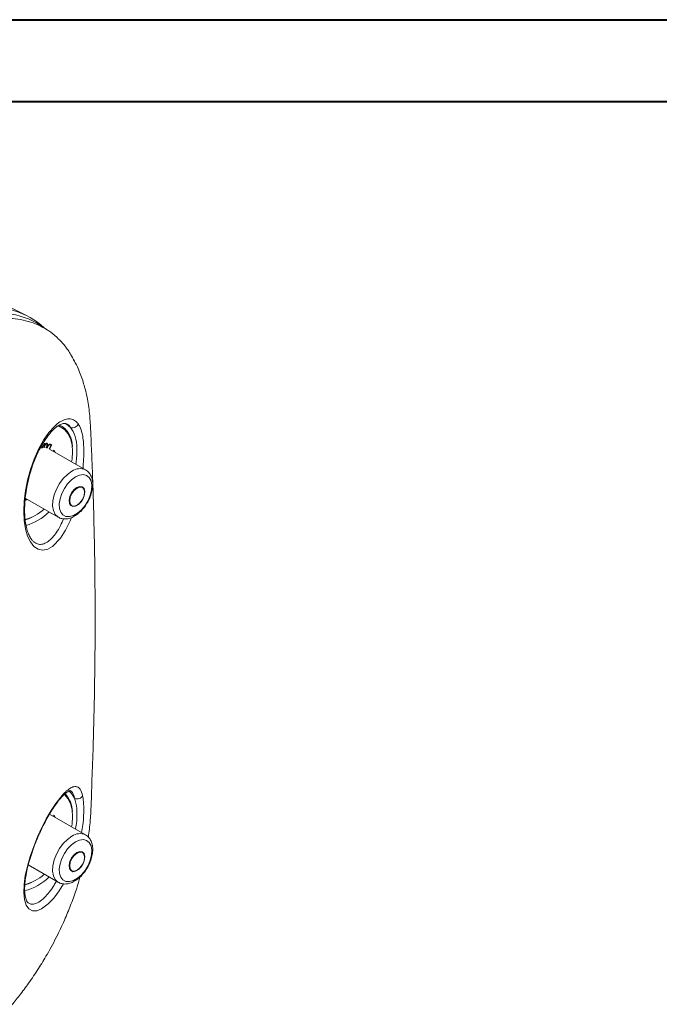
# Model space of a CAD drawing. Units: inches. Extents: x 0 to 23.4, y 0 to 16.5.
# Drawn here: x 5.4 to 8.5, y 11.8 to 16.5 of the extents above; entities that cross this region are included whole.
import ezdxf

# ---------------------------------------------------------------- set-up
doc = ezdxf.new("R2010")
doc.units = ezdxf.units.IN
doc.header["$MEASUREMENT"] = 0

msp = doc.modelspace()

# ---------------------------------------------------------------- linework, layer by layer
at = {"color": 7, "linetype": 'Continuous', "lineweight": 40}
for p, q in [((0.0031, 16.54389), (23.38893, 16.54389)), ((0.98736, 16.15019), (22.99523, 16.15019))]:
    msp.add_line(p, q, dxfattribs=at)
at = {"color": 7, "linetype": 'Continuous', "lineweight": 15}
for p, q in [((5.41902, 15.12174), (5.34595, 15.15789)), ((5.52316, 15.04913), (5.48534, 15.07432)), ((5.58905, 14.5814), (5.58375, 14.58446)), ((5.48952, 14.49404), (5.48988, 14.49383)), ((5.49699, 14.4931), (5.48982, 14.49154)), ((5.48982, 14.49154), (5.49085, 14.48346)), ((5.48982, 14.49154), (5.49017, 14.49134)), ((5.48988, 14.49383), (5.49891, 14.4958)), ((5.49734, 14.49289), (5.49017, 14.49134)), ((5.49017, 14.49134), (5.4912, 14.48325)), ((5.49218, 14.48347), (5.49734, 14.49289)), ((5.50614, 14.50611), (5.49415, 14.48412)), ((5.50667, 14.50622), (5.49451, 14.48392)), ((5.49699, 14.4931), (5.49734, 14.49289)), ((5.49891, 14.4958), (5.50433, 14.50572)), ((5.50185, 14.48481), (5.50563, 14.49502)), ((5.50721, 14.49512), (5.50351, 14.48511)), ((5.50756, 14.49492), (5.50386, 14.48491)), ((5.50433, 14.50572), (5.50667, 14.50622)), ((5.50721, 14.49512), (5.50756, 14.49492)), ((5.50905, 14.49955), (5.5094, 14.49935)), ((5.51279, 14.48447), (5.51649, 14.49448)), ((5.51808, 14.49458), (5.51431, 14.48439)), ((5.51843, 14.49438), (5.51466, 14.48418)), ((5.51652, 14.50331), (5.51501, 14.50417)), ((5.51501, 14.50417), (5.51536, 14.50396)), ((5.51688, 14.50311), (5.51536, 14.50396)), ((5.51808, 14.49458), (5.51843, 14.49438)), ((5.51993, 14.50059), (5.52029, 14.50038)), ((5.52069, 14.49124), (5.52104, 14.49104)), ((5.52825, 14.47963), (5.53743, 14.49769)), ((5.53999, 14.49983), (5.52941, 14.479)), ((5.54038, 14.49968), (5.52976, 14.4788)), ((5.52991, 14.49978), (5.53026, 14.49958)), ((5.535, 14.50173), (5.54038, 14.49968)), ((5.53707, 14.4979), (5.53512, 14.49864)), ((5.53512, 14.49864), (5.53548, 14.49844)), ((5.53743, 14.49769), (5.53548, 14.49844)), ((5.53707, 14.4979), (5.53743, 14.49769)), ((5.48888, 14.48269), (5.48807, 14.48915)), ((5.70304, 14.37877), (5.52981, 14.47877)), ((5.55133, 14.47344), (5.54827, 14.46963)), ((5.54827, 14.46963), (5.5499, 14.46718)), ((5.55691, 14.46313), (5.55097, 14.47365)), ((5.55726, 14.46292), (5.55133, 14.47344)), ((5.4122, 14.23519), (5.42148, 14.23485)), ((5.41225, 14.23535), (5.42113, 14.23505)), ((5.41796, 14.23942), (5.41237, 14.23995)), ((5.41334, 14.24233), (5.57155, 14.151)), ((5.42113, 14.23505), (5.42189, 14.23739)), ((5.42113, 14.23505), (5.42148, 14.23485)), ((5.42148, 14.23485), (5.42225, 14.23719)), ((5.70304, 12.6232), (5.52981, 12.72321)), ((5.55133, 12.71788), (5.54827, 12.71407)), ((5.54827, 12.71407), (5.5499, 12.71161)), ((5.55691, 12.70757), (5.55097, 12.71808)), ((5.55726, 12.70736), (5.55133, 12.71788)), ((5.42747, 12.47861), (5.57155, 12.39543))]:
    msp.add_line(p, q, dxfattribs=at)
at = {"color": 8, "linetype": 'Continuous', "lineweight": 15, "flags": 128}
for points in [[(5.63541, 14.14982), (5.62915, 14.13347), (5.60727, 14.0887), (5.58321, 14.05108), (5.54454, 14.01091), (5.52082, 13.99726), (5.49767, 13.9923), (5.47536, 13.99679), (5.45469, 14.01073), (5.43786, 14.03208), (5.42406, 14.06074), (5.41404, 14.09541), (5.40786, 14.13531), (5.40574, 14.17994), (5.40772, 14.2275), (5.41393, 14.27808), (5.42402, 14.32903), (5.43828, 14.38095), (5.45585, 14.43052), (5.4771, 14.47824), (5.50067, 14.52088), (5.52652, 14.55809), (5.5532, 14.58779), (5.5532, 14.58779)], [(5.60304, 14.60366), (5.61116, 14.59934), (5.63111, 14.58335)], [(5.57146, 14.15105), (5.56966, 14.15215), (5.55677, 14.16471), (5.54822, 14.18266), (5.54447, 14.20505), (5.54573, 14.23066), (5.55192, 14.25812), (5.56271, 14.28594), (5.57753, 14.31263), (5.59557, 14.33674), (5.61586, 14.35698), (5.6373, 14.37226)], [(5.41202, 14.13845), (5.42889, 14.14398), (5.4427, 14.14992)], [(5.62311, 12.83529), (5.63573, 12.82261), (5.65052, 12.79959)], [(5.59649, 12.38813), (5.57562, 12.35428), (5.54967, 12.31959), (5.52379, 12.29195), (5.49148, 12.26768), (5.46817, 12.25856), (5.4476, 12.25853), (5.43053, 12.26778), (5.41751, 12.28603), (5.40932, 12.31209), (5.40583, 12.34561), (5.40719, 12.38396), (5.41314, 12.42726), (5.42314, 12.47254), (5.43688, 12.51997), (5.4535, 12.56722), (5.47246, 12.61398), (5.49284, 12.6588), (5.5142, 12.70078), (5.53699, 12.74014), (5.5598, 12.77461), (5.59693, 12.82034), (5.59693, 12.82034)], [(5.57146, 12.39549), (5.56966, 12.39659), (5.55677, 12.40914), (5.54822, 12.4271), (5.54447, 12.44949), (5.54573, 12.4751), (5.55192, 12.50256), (5.56271, 12.53038), (5.57753, 12.55707), (5.59557, 12.58118), (5.61586, 12.60142), (5.6373, 12.61669)], [(5.41056, 12.3825), (5.42889, 12.38841), (5.4427, 12.39435)]]:
    msp.add_lwpolyline(points, dxfattribs=at)
at = {"color": 7, "linetype": 'Continuous', "lineweight": 15, "flags": 128}
for points in [[(5.58375, 14.58446), (5.57574, 14.58853), (5.56892, 14.59119)], [(5.63613, 14.4174), (5.63831, 14.43103), (5.64084, 14.46694), (5.63831, 14.49992), (5.63078, 14.52902), (5.61847, 14.55343), (5.60173, 14.57242), (5.58104, 14.58547), (5.56926, 14.58967)], [(5.65471, 14.34534), (5.6742, 14.35375), (5.69247, 14.35594), (5.70836, 14.35178), (5.72088, 14.34153), (5.72925, 14.32583), (5.73293, 14.30567), (5.7317, 14.28232), (5.72563, 14.25723), (5.7151, 14.232), (5.70078, 14.2082), (5.68356, 14.18734), (5.66453, 14.17071), (5.64488, 14.15937), (5.62586, 14.15402), (5.60864, 14.15501), (5.59432, 14.16228), (5.58379, 14.17536), (5.57772, 14.19343), (5.57649, 14.21536), (5.58017, 14.23977), (5.58853, 14.26512), (5.60106, 14.28983), (5.61695, 14.31235), (5.63522, 14.33124), (5.65471, 14.34534)], [(5.66183, 14.29458), (5.67555, 14.29954), (5.68742, 14.29791), (5.69583, 14.2899), (5.69965, 14.2766), (5.69836, 14.25981), (5.69214, 14.24179), (5.68183, 14.22497), (5.66881, 14.21163), (5.65485, 14.20358), (5.64183, 14.20188), (5.63152, 14.20679), (5.6253, 14.21763), (5.62401, 14.23293), (5.62783, 14.25064), (5.63624, 14.26836), (5.64811, 14.2837), (5.66183, 14.29458)], [(5.66269, 14.29139), (5.67633, 14.29613), (5.68789, 14.29388), (5.69562, 14.28499), (5.69833, 14.2708), (5.69562, 14.25348), (5.68789, 14.23567), (5.67633, 14.22007), (5.66269, 14.20906), (5.64905, 14.20432), (5.63748, 14.20657), (5.62975, 14.21546), (5.62704, 14.22965), (5.62975, 14.24697), (5.63748, 14.26478), (5.64905, 14.28038), (5.66269, 14.29139)], [(5.63613, 12.66183), (5.63831, 12.67547), (5.64084, 12.71138), (5.63831, 12.74435), (5.63078, 12.77346), (5.61847, 12.79786), (5.60173, 12.81686), (5.60027, 12.81808)], [(5.65471, 12.58977), (5.6742, 12.59818), (5.69247, 12.60038), (5.70836, 12.59622), (5.72088, 12.58597), (5.72925, 12.57027), (5.73293, 12.55011), (5.7317, 12.52675), (5.72563, 12.50167), (5.7151, 12.47644), (5.70078, 12.45264), (5.68356, 12.43177), (5.66453, 12.41515), (5.64488, 12.4038), (5.62586, 12.39846), (5.60864, 12.39945), (5.59432, 12.40671), (5.58379, 12.41979), (5.57772, 12.43786), (5.57649, 12.45979), (5.58017, 12.4842), (5.58853, 12.50956), (5.60106, 12.53427), (5.61695, 12.55678), (5.63522, 12.57568), (5.65471, 12.58977)], [(5.66183, 12.53902), (5.67555, 12.54398), (5.68742, 12.54234), (5.69583, 12.53434), (5.69965, 12.52104), (5.69836, 12.50424), (5.69214, 12.48622), (5.68183, 12.46941), (5.66881, 12.45607), (5.65485, 12.44801), (5.64183, 12.44632), (5.63152, 12.45123), (5.6253, 12.46206), (5.62401, 12.47737), (5.62783, 12.49508), (5.63624, 12.5128), (5.64811, 12.52814), (5.66183, 12.53902)], [(5.66269, 12.53583), (5.67633, 12.54057), (5.68789, 12.53832), (5.69562, 12.52943), (5.69833, 12.51524), (5.69562, 12.49792), (5.68789, 12.48011), (5.67633, 12.46451), (5.66269, 12.4535), (5.64905, 12.44876), (5.63748, 12.451), (5.62975, 12.4599), (5.62704, 12.47408), (5.62975, 12.4914), (5.63748, 12.50922), (5.64905, 12.52482), (5.66269, 12.53583)]]:
    msp.add_lwpolyline(points, dxfattribs=at)
at = {"color": 7, "linetype": 'Continuous', "lineweight": 15}
for centre, radius, start, end in [((5.25353, 14.79075), 0.36917, 47.23267, 98.83008), ((5.29218, 14.7801), 0.35197, 56.71461, 84.71847), ((5.64156, 14.60768), 0.02649, 246.75917, 345.99375), ((5.35489, 14.35687), 0.22449, 284.63791, 311.84076), ((5.66374, 12.82323), 0.02709, 240.78381, 338.16152), ((5.35539, 12.6006), 0.22363, 284.24446, 311.8664)]:
    msp.add_arc(centre, radius, start, end, dxfattribs=at)
at = {"color": 8, "linetype": 'Continuous', "lineweight": 15}
for centre, radius, start, end in [((5.52631, 14.49381), 0.11327, 358.52315, 64.09907), ((5.67565, 14.32055), 0.06438, 65.22413, 126.56468), ((5.35104, 14.35306), 0.24979, 284.96051, 314.97872), ((5.50944, 12.73255), 0.13013, 1.22398, 43.16811), ((5.67565, 12.56498), 0.06438, 65.22398, 126.56484), ((5.3492, 12.60159), 0.25399, 283.92884, 314.62053)]:
    msp.add_arc(centre, radius, start, end, dxfattribs=at)
at = {"color": 7, "linetype": 'Continuous', "lineweight": 15}
for points, knots in [([(5.65349, 14.8928), (5.6479, 14.90436), (5.63448, 14.93214), (5.60784, 14.97077), (5.57441, 15.00895), (5.53672, 15.04107), (5.49564, 15.06691), (5.45115, 15.08669), (5.40303, 15.10025), (5.34506, 15.10823), (5.27029, 15.10709), (5.18825, 15.0909), (5.10824, 15.06341), (5.06171, 15.04069), (5.03833, 15.02927)], [0, 0, 0, 0, 0.0531392, 0.1276948, 0.2044166, 0.2811386, 0.3556923, 0.4302458, 0.5069655, 0.5836851, 0.6894846, 0.8227131, 0.9109231, 1, 1, 1, 1]), ([(5.71656, 12.6117), (5.71989, 12.63853), (5.72929, 12.71438), (5.73126, 12.8376), (5.7382, 12.99231), (5.74268, 13.15619), (5.74642, 13.32633), (5.74861, 13.49795), (5.74934, 13.66966), (5.74849, 13.84223), (5.74612, 14.01177), (5.74251, 14.17093), (5.73865, 14.29726), (5.73516, 14.39303), (5.73236, 14.46271), (5.7294, 14.52845), (5.72639, 14.5969), (5.72095, 14.67257), (5.70833, 14.74282), (5.68931, 14.8108), (5.66908, 14.86626), (5.65034, 14.89927), (5.64319, 14.91188)], [0, 0, 0, 0, 0.0327573, 0.092604, 0.1581271, 0.2282813, 0.301362, 0.3754594, 0.4485244, 0.5226855, 0.5989511, 0.6691924, 0.730632, 0.7644479, 0.7948154, 0.8219945, 0.8508244, 0.8836788, 0.9202918, 0.9483073, 0.9802557, 1, 1, 1, 1]), ([(5.54862, 14.57285), (5.55186, 14.57582), (5.56121, 14.58439), (5.57578, 14.59435), (5.59062, 14.60095), (5.6021, 14.60226), (5.60824, 14.60189), (5.61137, 14.5998), (5.6118, 14.59951)], [0, 0, 0, 0, 0.1127802, 0.3254946, 0.5349714, 0.7407353, 0.9644092, 1, 1, 1, 1]), ([(5.5532, 14.58779), (5.55323, 14.58782), (5.56225, 14.59642), (5.58028, 14.6107), (5.60617, 14.62297), (5.62992, 14.6253), (5.6509, 14.61897), (5.66189, 14.60709), (5.66726, 14.60127)], [0, 0, 0, 0, 0.0007275, 0.2044013, 0.4080511, 0.6081791, 0.8082717, 1, 1, 1, 1]), ([(5.66726, 14.60127), (5.67007, 14.59677), (5.67288, 14.59227), (5.67566, 14.58732), (5.67566, 14.58732)], [0, 0, 0, 0, 0.9999642, 1, 1, 1, 1]), ([(5.67566, 14.58732), (5.67566, 14.58732), (5.67921, 14.57708), (5.6898, 14.54967), (5.69456, 14.4991), (5.69454, 14.44344), (5.69237, 14.41058), (5.69127, 14.39372), (5.69127, 14.39372)], [0, 0, 0, 0, 0.0000044, 0.2269122, 0.5815642, 0.7909395, 0.9999955, 1, 1, 1, 1]), ([(5.45609, 14.03129), (5.4546, 14.03226), (5.4499, 14.03529), (5.44115, 14.04599), (5.43092, 14.06377), (5.42208, 14.08744), (5.41535, 14.11592), (5.41107, 14.1484), (5.40958, 14.18447), (5.41088, 14.22329), (5.41515, 14.26402), (5.42224, 14.3059), (5.43207, 14.34796), (5.44446, 14.38941), (5.45907, 14.42926), (5.47566, 14.46664), (5.49369, 14.5008), (5.51271, 14.53074), (5.5313, 14.55516), (5.54315, 14.56727), (5.54862, 14.57285)], [0, 0, 0, 0, 0.0241931, 0.0757477, 0.1306582, 0.1857767, 0.2407959, 0.2964663, 0.3530113, 0.4099958, 0.4680937, 0.5264643, 0.5858194, 0.6456003, 0.7060208, 0.7664521, 0.8273967, 0.8879663, 0.9483321, 1, 1, 1, 1]), ([(5.50563, 14.49502), (5.50624, 14.49662), (5.50745, 14.4998), (5.51027, 14.50395), (5.51354, 14.50642), (5.51535, 14.50659), (5.51626, 14.50667)], [0, 0, 0, 0, 0.2816265, 0.5598968, 0.779896, 1, 1, 1, 1]), ([(5.50905, 14.49955), (5.50867, 14.49873), (5.508, 14.49726), (5.50745, 14.49578), (5.50721, 14.49512)], [0, 0, 0, 0, 0.5596524, 1, 1, 1, 1]), ([(5.5094, 14.49935), (5.50902, 14.49853), (5.50835, 14.49706), (5.5078, 14.49557), (5.50756, 14.49492)], [0, 0, 0, 0, 0.5596524, 1, 1, 1, 1]), ([(5.51501, 14.50417), (5.51444, 14.50411), (5.51331, 14.504), (5.51157, 14.50284), (5.5101, 14.5013), (5.5094, 14.50014), (5.50905, 14.49955)], [0, 0, 0, 0, 0.2797301, 0.559409, 0.7795759, 1, 1, 1, 1]), ([(5.51536, 14.50396), (5.5148, 14.50391), (5.51366, 14.5038), (5.51192, 14.50264), (5.51046, 14.50109), (5.50975, 14.49993), (5.5094, 14.49935)], [0, 0, 0, 0, 0.2797301, 0.559409, 0.7795759, 1, 1, 1, 1]), ([(5.51626, 14.50667), (5.51698, 14.50656), (5.51842, 14.50635), (5.51982, 14.50487), (5.5205, 14.50282), (5.52036, 14.5012), (5.52029, 14.50038)], [0, 0, 0, 0, 0.2802703, 0.5600133, 0.7800682, 1, 1, 1, 1]), ([(5.51649, 14.49448), (5.51676, 14.49519), (5.51724, 14.49645), (5.51765, 14.49772), (5.51783, 14.49828)], [0, 0, 0, 0, 0.56008, 1, 1, 1, 1]), ([(5.51666, 14.48383), (5.51666, 14.48393), (5.51671, 14.48631), (5.51804, 14.48904), (5.51931, 14.49166)], [0, 0, 0, 0, 0.0438445, 1, 1, 1, 1]), ([(5.51748, 14.50646), (5.51764, 14.50643), (5.51851, 14.50624), (5.51945, 14.50504), (5.52015, 14.50303), (5.52001, 14.5014), (5.51993, 14.50059)], [0, 0, 0, 0, 0.0833576, 0.4396362, 0.7198965, 1, 1, 1, 1]), ([(5.51783, 14.49828), (5.51804, 14.49918), (5.51846, 14.50096), (5.5179, 14.50212), (5.51762, 14.50269)], [0, 0, 0, 0, 0.5011507, 1, 1, 1, 1]), ([(5.51993, 14.50059), (5.51965, 14.49947), (5.51915, 14.49748), (5.5184, 14.49547), (5.51808, 14.49458)], [0, 0, 0, 0, 0.5594778, 1, 1, 1, 1]), ([(5.52069, 14.49124), (5.52006, 14.48991), (5.51883, 14.48728), (5.51854, 14.48475), (5.5184, 14.48352)], [0, 0, 0, 0, 0.5095713, 1, 1, 1, 1]), ([(5.52029, 14.50038), (5.52001, 14.49927), (5.5195, 14.49727), (5.51876, 14.49526), (5.51843, 14.49438)], [0, 0, 0, 0, 0.5594778, 1, 1, 1, 1]), ([(5.52104, 14.49104), (5.52042, 14.4897), (5.51919, 14.48708), (5.5189, 14.48455), (5.51875, 14.48331)], [0, 0, 0, 0, 0.5095713, 1, 1, 1, 1]), ([(5.51931, 14.49166), (5.52051, 14.49371), (5.5229, 14.4978), (5.5277, 14.50186), (5.5319, 14.50274), (5.53396, 14.50207), (5.535, 14.50173)], [0, 0, 0, 0, 0.2799839, 0.5590603, 0.7788107, 1, 1, 1, 1]), ([(5.52991, 14.49978), (5.52897, 14.49955), (5.52711, 14.49908), (5.52359, 14.49618), (5.52179, 14.49311), (5.52069, 14.49124)], [0, 0, 0, 0, 0.2804771, 0.5609119, 1, 1, 1, 1]), ([(5.53026, 14.49958), (5.52933, 14.49934), (5.52746, 14.49888), (5.52394, 14.49597), (5.52214, 14.49291), (5.52104, 14.49104)], [0, 0, 0, 0, 0.2804771, 0.5609119, 1, 1, 1, 1]), ([(5.53512, 14.49864), (5.53421, 14.49899), (5.53258, 14.49962), (5.53072, 14.49973), (5.52991, 14.49978)], [0, 0, 0, 0, 0.560407, 1, 1, 1, 1]), ([(5.53548, 14.49844), (5.53456, 14.49879), (5.53293, 14.49942), (5.53108, 14.49953), (5.53026, 14.49958)], [0, 0, 0, 0, 0.560407, 1, 1, 1, 1]), ([(5.57153, 14.15119), (5.57713, 14.14851), (5.58851, 14.14307), (5.60812, 14.14199), (5.62845, 14.14583), (5.6493, 14.15509), (5.67, 14.16956), (5.68951, 14.18871), (5.70671, 14.21144), (5.72078, 14.2366), (5.7311, 14.26308), (5.73711, 14.28986), (5.73829, 14.31591), (5.7343, 14.3391), (5.72541, 14.35809), (5.7147, 14.37163), (5.70566, 14.37647), (5.70215, 14.37835)], [0, 0, 0, 0, 0.0604451, 0.1229441, 0.1871417, 0.2551469, 0.3263394, 0.3985059, 0.4704506, 0.5422664, 0.6143298, 0.686991, 0.7607459, 0.835773, 0.8999642, 0.9610926, 1, 1, 1, 1]), ([(5.59693, 12.82034), (5.60003, 12.82348), (5.61089, 12.83447), (5.62816, 12.84791), (5.64752, 12.85655), (5.66397, 12.85535), (5.67895, 12.84406), (5.68531, 12.82428), (5.68889, 12.81316)], [0, 0, 0, 0, 0.0692456, 0.2424307, 0.4156113, 0.5935172, 0.7713411, 1, 1, 1, 1]), ([(5.60026, 12.81726), (5.60294, 12.81966), (5.61043, 12.82638), (5.62067, 12.83323), (5.62879, 12.83625), (5.63041, 12.83602), (5.63041, 12.83597), (5.63041, 12.83594)], [0, 0, 0, 0, 0.1369305, 0.383112, 0.6207918, 0.8499769, 1, 1, 1, 1]), ([(5.42766, 12.29641), (5.42679, 12.29697), (5.42446, 12.29849), (5.41968, 12.3056), (5.41466, 12.31883), (5.411, 12.33776), (5.40958, 12.36188), (5.41087, 12.39063), (5.41492, 12.42298), (5.42188, 12.45829), (5.43154, 12.49578), (5.44362, 12.53443), (5.45785, 12.57356), (5.4737, 12.6123), (5.49066, 12.64992), (5.50841, 12.68584), (5.52691, 12.71934), (5.54587, 12.74998), (5.56465, 12.77689), (5.58219, 12.79877), (5.59383, 12.81119), (5.59943, 12.81648), (5.60026, 12.81726)], [0, 0, 0, 0, 0.0297547, 0.0800369, 0.1283986, 0.1799018, 0.2322153, 0.284877, 0.3377112, 0.3912086, 0.4444961, 0.4981975, 0.5517044, 0.6055925, 0.6595689, 0.7136439, 0.7687517, 0.8246606, 0.8814689, 0.9382366, 0.9908699, 1, 1, 1, 1]), ([(5.68889, 12.81316), (5.68988, 12.80915), (5.69086, 12.80514), (5.69127, 12.80034), (5.69127, 12.80034)], [0, 0, 0, 0, 0.9999519, 1, 1, 1, 1]), ([(5.57153, 12.39563), (5.57713, 12.39295), (5.58851, 12.38751), (5.60812, 12.38643), (5.62845, 12.39027), (5.6493, 12.39953), (5.67, 12.414), (5.68951, 12.43315), (5.70671, 12.45588), (5.72078, 12.48103), (5.7311, 12.50752), (5.73711, 12.5343), (5.73829, 12.56034), (5.7343, 12.58354), (5.72541, 12.60253), (5.7147, 12.61606), (5.70566, 12.62091), (5.70215, 12.62279)], [0, 0, 0, 0, 0.0604451, 0.1229441, 0.1871417, 0.2551469, 0.3263394, 0.3985058, 0.4704505, 0.5422663, 0.6143299, 0.686991, 0.760746, 0.8357729, 0.8999641, 0.9610925, 1, 1, 1, 1]), ([(3.09998, 10.50733), (3.11837, 10.50756), (3.16362, 10.50814), (3.23172, 10.5221), (3.29555, 10.54081), (3.34392, 10.55944), (3.37652, 10.57389), (3.4006, 10.58547), (3.42931, 10.60026), (3.47065, 10.62153), (3.52509, 10.64984), (3.58895, 10.68332), (3.65966, 10.72077), (3.73615, 10.76171), (3.85215, 10.8245), (4.00507, 10.90884), (4.19317, 11.01538), (4.37883, 11.12333), (4.56086, 11.23195), (4.73633, 11.33875), (4.90025, 11.44187), (5.03492, 11.52483), (5.14001, 11.59852), (5.2154, 11.66377), (5.27031, 11.71791), (5.31199, 11.76287), (5.34693, 11.80296), (5.38711, 11.8526), (5.4314, 11.91222), (5.47595, 11.97837), (5.52278, 12.05547), (5.56635, 12.13661), (5.60483, 12.21889), (5.63544, 12.2944), (5.65966, 12.36093), (5.67131, 12.40317), (5.67627, 12.42115)], [0, 0, 0, 0, 0.0183124, 0.0450501, 0.0682908, 0.084783, 0.0956109, 0.1023116, 0.1102851, 0.1263077, 0.1468457, 0.1692661, 0.1957099, 0.2238898, 0.2526325, 0.3221728, 0.3906511, 0.4578807, 0.5248827, 0.5895818, 0.6496801, 0.704208, 0.7368675, 0.7649938, 0.7889883, 0.8005631, 0.8147367, 0.8315881, 0.85109, 0.8728423, 0.8934389, 0.9207807, 0.943938, 0.9639453, 0.9846535, 1, 1, 1, 1])]:
    msp.add_open_spline(points, degree=3, knots=knots, dxfattribs=at)
at = {"color": 8, "linetype": 'Continuous', "lineweight": 15}
for points, knots in [([(5.63111, 14.58335), (5.62662, 14.58906), (5.6209, 14.59633), (5.6134, 14.59839), (5.61178, 14.59883)], [0, 0, 0, 0, 0.784754, 1, 1, 1, 1]), ([(5.65618, 14.40582), (5.65772, 14.41629), (5.66153, 14.44212), (5.66267, 14.48902), (5.65616, 14.5437), (5.63945, 14.57015), (5.63111, 14.58335)], [0, 0, 0, 0, 0.1367414, 0.3374389, 0.6695569, 1, 1, 1, 1]), ([(5.69127, 14.39372), (5.69127, 14.39372), (5.69127, 14.39367), (5.691, 14.39112), (5.69074, 14.38854), (5.69049, 14.38602)], [0, 0, 0, 0, 0.0001459, 0.0185208, 1, 1, 1, 1]), ([(5.45638, 14.03176), (5.45998, 14.029), (5.46963, 14.0216), (5.48694, 14.01937), (5.50735, 14.02419), (5.53291, 14.04001), (5.55866, 14.06921), (5.5815, 14.10715), (5.5923, 14.13254), (5.59702, 14.14365)], [0, 0, 0, 0, 0.0819348, 0.2199223, 0.3578691, 0.4958586, 0.7256779, 0.8799974, 1, 1, 1, 1]), ([(5.65052, 12.79959), (5.64773, 12.80986), (5.64284, 12.82785), (5.63407, 12.83344), (5.63031, 12.83583)], [0, 0, 0, 0, 0.5711808, 1, 1, 1, 1]), ([(5.65435, 12.65131), (5.65553, 12.65699), (5.6598, 12.67765), (5.66218, 12.7115), (5.66166, 12.75852), (5.65469, 12.78421), (5.65052, 12.79959)], [0, 0, 0, 0, 0.0960601, 0.3493888, 0.6103655, 1, 1, 1, 1]), ([(5.69127, 12.80034), (5.69127, 12.80034), (5.69247, 12.78854), (5.69478, 12.76275), (5.69431, 12.71849), (5.69193, 12.67617), (5.68617, 12.64672), (5.68375, 12.63434)], [0, 0, 0, 0, 0.0000056, 0.2837464, 0.5465324, 0.8092861, 1, 1, 1, 1]), ([(5.42778, 12.29674), (5.43157, 12.29419), (5.44009, 12.28847), (5.45721, 12.2898), (5.47936, 12.29934), (5.50367, 12.31901), (5.52865, 12.34769), (5.54794, 12.37416), (5.55906, 12.39374), (5.56287, 12.40044)], [0, 0, 0, 0, 0.122902, 0.276564, 0.4302429, 0.6247226, 0.7736102, 0.9224836, 1, 1, 1, 1])]:
    msp.add_open_spline(points, degree=3, knots=knots, dxfattribs=at)

doc.saveas('drawing.dxf')
